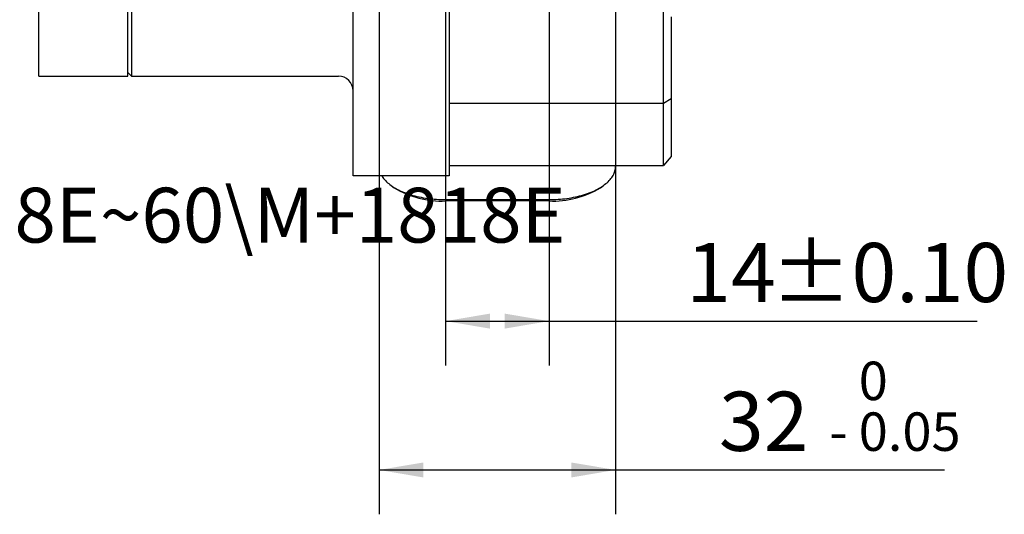
# Model space of a CAD drawing. Extents: x 0 to 1011, y -2 to 960.
# Drawn here: x 390 to 523, y 305 to 372 of the extents above; entities that cross this region are included whole.
import ezdxf

# ---------------------------------------------------------------- set-up
doc = ezdxf.new("R2010")
doc.units = 0
doc.header["$LTSCALE"] = 2
doc.linetypes.add('SLD-实线', pattern=[0])
doc.layers.get('0').update_dxf_attribs({"linetype": 'CONTINUOUS'})
doc.layers.add('图框', color=179, linetype='SLD-实线')
doc.styles.add('SLDTEXTSTYLE2', font='锐字云字库细圆体GBK.TTF', dxfattribs={"bigfont": 'bigfont'})
doc.styles.add('SLDTEXTSTYLE7', font='锐字云字库细圆体GBK.TTF')
doc.dimstyles.new('SLDDIMSTYLE11', dxfattribs={"dimtxt": 8, "dimasz": 6, "dimexe": 0, "dimexo": 0.0625, "dimgap": 2, "dimtad": 2, "dimrnd": 1e-09, "dimzin": 12, "dimtxsty": 'SLDTEXTSTYLE7', "dimsah": 1, "dimcen": 0.09, "dimazin": 3, "dimtol": 1, "dimtp": 0.1, "dimtm": 0.1, "dimtfac": 1, "dimtofl": 0, "dimtmove": 0, "dimatfit": 3, "dimtolj": 1, "dimtzin": 0})
doc.dimstyles.new('SLDDIMSTYLE12', dxfattribs={"dimtxt": 8, "dimasz": 6, "dimexe": 0, "dimexo": 0.0625, "dimgap": 2, "dimtad": 2, "dimrnd": 1e-09, "dimzin": 12, "dimtxsty": 'SLDTEXTSTYLE7', "dimsah": 1, "dimcen": 0.09, "dimazin": 3, "dimtol": 1, "dimtm": 0.05, "dimtfac": 1, "dimtofl": 0, "dimtmove": 0, "dimatfit": 3, "dimtolj": 1})

# ---------------------------------------------------------------- blocks, each defined once
blk = doc.blocks.new('SW_NOTE_0')
at = {"layer": '图框', "color": 0, "insert": (0, -160.43), "char_height": 7.4083, "attachment_point": 1, "style": 'SLDTEXTSTYLE2'}
blk.add_mtext('8.\\M+18E67\\M+19770\\M+189B7\\M+19378\\M+18146-5\\M+1818E~60\\M+1818E', dxfattribs=at)
blk = doc.blocks.new('_D_20')
at = {"layer": '图框'}
for p, q in [((447.44, 408.19), (447.44, 325.54)), ((461.44, 408.19), (461.44, 325.54)), ((447.44, 331.54), (461.44, 331.54)), ((461.44, 331.54), (519.35, 331.54))]:
    blk.add_line(p, q, dxfattribs=at)
for points in [[(447.44, 331.54), (453.44, 330.53), (453.44, 332.56)], [(461.44, 331.54), (455.44, 332.56), (455.44, 330.53)]]:
    blk.add_solid(points, dxfattribs=at)
at = {"layer": '图框', "char_height": 8, "attachment_point": 1, "style": 'SLDTEXTSTYLE7'}
for s, insert in [(' ±0.10', (488.99, 342.12)), ('14', (480, 342.12))]:
    blk.add_mtext(s, dxfattribs=dict(at, insert=insert))
blk = doc.blocks.new('_D_21')
at = {"layer": '图框'}
for p, q in [((438.44, 408.19), (438.44, 305.41)), ((470.44, 408.19), (470.44, 305.41)), ((438.44, 311.41), (470.44, 311.41)), ((470.44, 311.41), (514.93, 311.41))]:
    blk.add_line(p, q, dxfattribs=at)
for points in [[(438.44, 311.41), (444.44, 310.39), (444.44, 312.42)], [(470.44, 311.41), (464.44, 312.42), (464.44, 310.39)]]:
    blk.add_solid(points, dxfattribs=at)
at = {"layer": '图框', "attachment_point": 1, "style": 'SLDTEXTSTYLE7'}
for s, insert, char_height in [('0', (503.33, 326.06), 5.2), ('32', (484.42, 321.99), 8), ('0.05', (503.33, 319.19), 5.2), ('-', (499.36, 319.19), 5.2)]:
    blk.add_mtext(s, dxfattribs=dict(at, insert=insert, char_height=char_height))

msp = doc.modelspace()

# ---------------------------------------------------------------- linework, layer by layer
at = {"color": 7, "linetype": 'SLD-实线'}
for p, q in [((404.435018, 364.688449), (404.435018, 469.688449)), ((404.935018, 469.688449), (404.935018, 364.688449)), ((476.935018, 372.188449), (476.935018, 393.188449)), ((392.435018, 364.688449), (392.435018, 392.250578)), ((447.935018, 391.371745), (447.935018, 351.206461)), ((434.935018, 364.93989), (434.935018, 377.638315)), ((476.935018, 361.021154), (476.935018, 372.188449)), ((477.935018, 372.688449), (477.935018, 361.658319)), ((404.435018, 365.188449), (404.935018, 364.688449)), ((392.435018, 364.688449), (404.435018, 364.688449)), ((404.935018, 364.688449), (432.935018, 364.688449)), ((434.935018, 351.206461), (434.935018, 364.93989)), ((447.935018, 361.021154), (476.935018, 361.021154)), ((476.935018, 361.021154), (477.935018, 361.658319)), ((476.935018, 352.578367), (476.935018, 361.021154)), ((477.935018, 361.658319), (477.935018, 353.807664)), ((477.935018, 353.807664), (476.935018, 352.578367)), ((447.935018, 352.578367), (476.935018, 352.578367)), ((470.435018, 352.475588), (470.435018, 352.578367)), ((447.935018, 351.206461), (434.935018, 351.206461)), ((440.086548, 349.877512), (440.494797, 349.588837)), ((468.375239, 349.588837), (468.783487, 349.877512)), ((447.435018, 347.975588), (461.435018, 347.975588)), ((461.435018, 347.792576), (447.435018, 347.792576))]:
    msp.add_line(p, q, dxfattribs=at)
at = {"color": 7, "linetype": 'SLD-实线', "flags": 128}
for points in [[(461.435018, 347.975588), (461.742288, 347.978212), (462.049199, 347.986079), (462.355395, 347.999181), (462.660518, 348.017502), (462.964211, 348.041021), (463.266122, 348.06971), (463.565897, 348.103536), (463.863189, 348.142461), (464.157649, 348.186437), (464.448934, 348.235414), (464.736706, 348.289335), (465.020628, 348.348138), (465.300369, 348.411752), (465.575603, 348.480105), (465.84601, 348.553116), (466.111273, 348.630701), (466.371085, 348.712769), (466.625141, 348.799224), (466.873145, 348.889965), (467.114809, 348.984888), (467.349851, 349.08388), (467.577996, 349.186827), (467.798979, 349.293608), (468.012541, 349.404099), (468.218435, 349.518172), (468.416419, 349.635693), (468.606264, 349.756525), (468.787747, 349.880527), (468.960657, 350.007555), (469.124792, 350.137461), (469.279962, 350.270092), (469.425985, 350.405296), (469.56269, 350.542913), (469.689919, 350.682783), (469.807524, 350.824744), (469.915366, 350.96863), (470.013321, 351.114273), (470.101273, 351.261503), (470.179122, 351.410148), (470.246774, 351.560036), (470.304153, 351.710992), (470.351191, 351.862838), (470.387833, 352.0154), (470.414037, 352.168498), (470.429771, 352.321953), (470.435018, 352.475588)], [(438.800363, 351.206461), (438.856715, 351.114273), (438.954669, 350.96863), (439.062512, 350.824744), (439.180116, 350.682783), (439.307345, 350.542913), (439.444051, 350.405296), (439.590073, 350.270092), (439.745243, 350.137461), (439.909379, 350.007555), (440.082289, 349.880527), (440.263772, 349.756525), (440.453616, 349.635693), (440.6516, 349.518172), (440.857494, 349.404099), (441.071057, 349.293608), (441.292039, 349.186827), (441.520185, 349.08388), (441.755226, 348.984888), (441.99689, 348.889965), (442.244895, 348.799224), (442.498951, 348.712769), (442.758762, 348.630701), (443.024026, 348.553116), (443.294432, 348.480105), (443.569667, 348.411752), (443.849408, 348.348138), (444.13333, 348.289335), (444.421101, 348.235414), (444.712387, 348.186437), (445.006847, 348.142461), (445.304138, 348.103536), (445.603914, 348.06971), (445.905824, 348.041021), (446.209518, 348.017502), (446.51464, 347.999181), (446.820836, 347.986079), (447.127748, 347.978212), (447.435018, 347.975588)]]:
    msp.add_lwpolyline(points, dxfattribs=at)
at = {"color": 7, "linetype": 'SLD-实线'}
for centre, radius, start, end in [((432.935018, 362.688449), 2, 0, 90), ((446.949973, 360.224114), 12.440997, 238.74396975, 272.23439285), ((461.920063, 360.224114), 12.440997, 267.76560715, 301.25603025)]:
    msp.add_arc(centre, radius, start, end, dxfattribs=at)

# ---------------------------------------------------------------- block references
at = {"layer": '图框', "color": 7}
msp.add_blockref('SW_NOTE_0', (106.477621, 510.012312), dxfattribs=at)

# ---------------------------------------------------------------- dimensions: what is measured, and where the dimension line sits
at = {"layer": '图框'}
for base, p1, p2, dimstyle, picture, middle in [((470.435018, 311.407835), (438.435018, 408.188449), (470.435018, 408.188449), 'SLDDIMSTYLE12', '_D_21', (499.676662, 311.407835)), ((461.435018, 331.542576), (447.435018, 408.188449), (461.435018, 408.188449), 'SLDDIMSTYLE11', '_D_20', (499.676662, 331.542576))]:
    dim = msp.add_linear_dim(base=base, p1=p1, p2=p2, angle=0, dimstyle=dimstyle, dxfattribs=at)
    dim.commit()
    dim.dimension.update_dxf_attribs({"geometry": picture, "text_midpoint": middle, "dimtype": 160})

doc.saveas('drawing.dxf')
